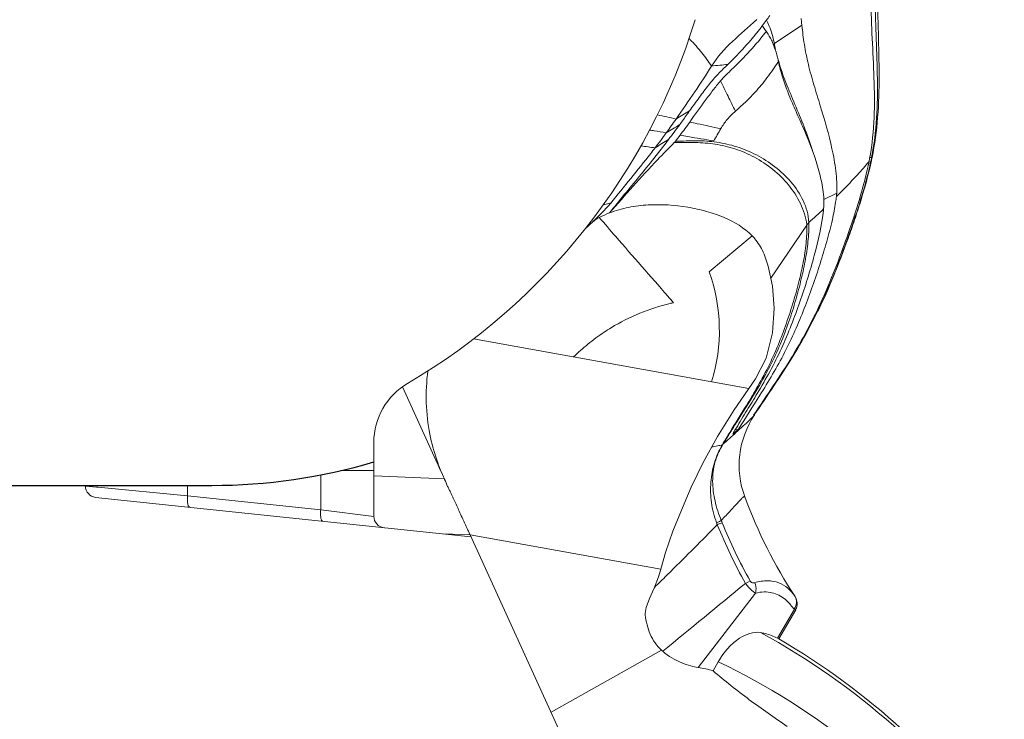
# Model space of a CAD drawing. Units: millimetres. Extents: x 10726 to 14723, y 3212 to 5391.
# Drawn here: x 11428 to 11600, y 3386 to 3509 of the extents above; entities that cross this region are included whole.
import ezdxf

# ---------------------------------------------------------------- set-up
doc = ezdxf.new("R2010")
doc.units = ezdxf.units.MM

msp = doc.modelspace()

# ---------------------------------------------------------------- linework, layer by layer
at = {"color": 0, "lineweight": 15}
for p, q in [((11557.912, 3507.481), (11557.807, 3507.629)), ((11558.122, 3507.183), (11557.912, 3507.481)), ((11558.122, 3507.183), (11558.253, 3506.997)), ((11558.253, 3506.997), (11558.383, 3506.811)), ((11558.383, 3506.811), (11558.514, 3506.625)), ((11559.915, 3504.526), (11564.738, 3507.717)), ((11558.515, 3506.626), (11558.593, 3506.514)), ((11576.625, 3484.546), (11576.962, 3484.542)), ((11568.589, 3477.183), (11570.855, 3478.268)), ((11565.587, 3472.699), (11559.288, 3463.382)), ((11556.021, 3470.788), (11548.481, 3464.484)), ((11555.439, 3444.028), (11507.172, 3452.712)), ((11500.56, 3431.475), (11494.688, 3444.325)), ((11552.869, 3440.282), (11549.974, 3435.632)), ((11552.613, 3436.034), (11552.692, 3436.168)), ((11552.692, 3436.168), (11552.765, 3436.291)), ((11553.018, 3436.705), (11553.622, 3436.887)), ((11489.687, 3434.577), (11489.687, 3421.614)), ((11489.687, 3429.63), (11483.895, 3429.63)), ((11480.366, 3428.877), (11480.366, 3422.745)), ((11502.073, 3428.165), (11489.687, 3428.7)), ((11439.107, 3426.93), (11439.107, 3427.04)), ((11441.043, 3426.743), (11439.107, 3426.93)), ((11441.309, 3426.718), (11441.043, 3426.743)), ((11457.031, 3425.197), (11441.309, 3426.718)), ((11457.031, 3427.04), (11457.031, 3425.197)), ((11506.716, 3418.024), (11440.898, 3424.941)), ((11480.366, 3422.745), (11457.031, 3425.197)), ((11489.687, 3421.614), (11480.366, 3422.745)), ((11506.562, 3418.36), (11501.96, 3418.524)), ((11506.562, 3418.36), (11539.998, 3412.344)), ((11531.034, 3364.845), (11506.562, 3418.36)), ((11541.052, 3411.271), (11541.743, 3411.954)), ((11554.846, 3409.852), (11555.658, 3410.303)), ((11538.826, 3409.004), (11538.012, 3407.185)), ((11546.552, 3395.102), (11556.616, 3408.136)), ((11560.456, 3400.242), (11563.438, 3405.365)), ((11560.705, 3400.114), (11563.689, 3405.241)), ((11563.251, 3405.454), (11563.377, 3405.396)), ((11560.456, 3400.242), (11560.699, 3400.119)), ((11540.143, 3398.143), (11520.776, 3387.277)), ((11549.182, 3394.527), (11550.088, 3396.122))]:
    msp.add_line(p, q, dxfattribs=at)
at = {"color": 0}
msp.add_line((11140.731, 3427.04), (11461.284, 3427.04), dxfattribs=at)
at = {"color": 0, "lineweight": 15}
for points in [[(11558.12, 3467.577), (11558.842, 3465.471), (11559.583, 3462.001), (11559.897, 3458.13), (11559.611, 3453.812), (11558.457, 3449.377), (11556.589, 3445.708), (11552.869, 3440.282)], [(11549.974, 3435.632), (11547.411, 3431.068), (11545.328, 3426.733), (11543.607, 3422.712), (11542.103, 3419.003), (11540.808, 3415.301), (11539.998, 3412.344)], [(11539.998, 3412.344), (11539.618, 3411.027), (11538.826, 3409.004)], [(11538.012, 3407.185), (11537.428, 3405.637), (11537.26, 3404.588), (11537.276, 3404.314)]]:
    msp.add_lwpolyline(points, dxfattribs=at)
for centre, radius, start, end in [((11438.919, 3541.576), 112.05, 300.39679, 342.93842), ((11517.903, 3538.012), 50.155, 322.71328, 325.29946), ((11549.822, 3503.822), 9.934, 25.77595, 28.78584), ((11516.073, 3539.406), 52.454, 322.30043, 322.71444), ((11549.301, 3503.573), 10.512, 22.20014, 25.76322), ((11513.843, 3474.674), 43.735, 44.34625, 44.62882), ((11550.127, 3500.587), 10.335, 26.07912, 34.99508), ((11639.544, 3521.749), 81.471, 192.20453, 192.92141), ((11593.957, 3510.866), 34.598, 195.42853, 195.89503), ((11591.821, 3092.709), 410.113, 95.6036, 96.00671), ((11465.9, 3148.062), 351.706, 77.38854, 77.93633), ((11371.326, 3612.077), 209.659, 324.00426, 324.8201), ((11646.405, 3324.682), 196.245, 121.09603, 121.90378), ((11643.474, 3323.326), 194.705, 120.95453, 121.77217), ((11830.179, 3326.315), 323.828, 149.72108, 150.16225), ((11405.481, 3587.255), 167.438, 322.89428, 324.00728), ((11640.43, 3324.302), 191.073, 121.22691, 122.05687), ((11409.936, 3587.889), 166.428, 322.84587, 323.30269), ((11552.732, 3601.086), 115.661, 261.95078, 263.1898), ((11451.925, 3552.2), 109.25, 322.19386, 322.86185), ((11534.976, 3492.212), 42.38, 348.6163, 349.63188), ((11517.879, 3496.325), 60.246, 347.97952, 348.5511), ((11516.165, 3496.926), 62.133, 347.75618, 348.47581), ((11526.192, 3494.644), 51.765, 348.54874, 348.74653), ((11561.381, 3478.84), 9.492, 353.08197, 356.54546), ((11543.841, 3442.433), 34.829, 111.59979, 114.84112), ((11495.156, 3553.675), 107.225, 311.31266, 313.19725), ((11519.807, 3454.186), 30.468, 342.84776, 19.75436), ((11345.78, 3290.715), 258.735, 40.59428, 40.93416), ((11549.92, 3424.07), 35.835, 103.36674, 121.29771), ((11549.93, 3424.037), 35.87, 102.36687, 103.36861), ((11549.941, 3424.037), 35.873, 121.29835, 123.62994), ((11501.687, 3434.577), 12, 120.39679, 180), ((11459.578, 3500.003), 112.173, 329.22052, 329.74191), ((11466.788, 3497.331), 104.765, 328.97401, 329.16247), ((11959.101, 3193.029), 473.59, 148.54185, 148.97694), ((11569.558, 3430.547), 15.814, 146.02953, 200.3199), ((11725.885, 3330.282), 203.58, 148.60285, 149.31781), ((11770.289, 3300.552), 256.906, 148.10009, 148.64218), ((10861.152, 4199.252), 1030.051, 312.038704, 312.20958), ((11534.344, 3458.666), 29.085, 308.91159, 311.51458), ((11748.022, 3320.24), 227.141, 149.03461, 149.2748), ((11441.107, 3426.93), 2, 180, 263.99995), ((11637.066, 3455.534), 87.798, 200.31262, 213.13004), ((11491.687, 3421.614), 2, 180, 264), ((11536.867, 3415.625), 13.812, 19.11523, 20.63146), ((11538.79, 3415.641), 12.926, 22.03494, 23.87053), ((11637.062, 3455.532), 93.134, 202.10139, 209.05695), ((10968.361, 3992.227), 815.771, 314.657774, 315.470736), ((11637.109, 3455.551), 94.104, 202.0992, 209.05325), ((10798.676, 4163.258), 1056.696, 314.466437, 314.631522), ((9464.06, 5944.422), 3285.64, 309.192442, 309.519474), ((11561.649, 3406.313), 2.26, 332.25862, 33.03658), ((11567.984, 3414.452), 10.161, 243.03176, 243.4191), ((11497.966, 3291.604), 124.755, 35.2485, 61.4919), ((11497.607, 3291.585), 125.54, 35.16084, 59.84126), ((11563.388, 3423.734), 34.574, 227.74932, 228.20212), ((11544.671, 3380.209), 15.012, 72.5112, 82.8015)]:
    msp.add_arc(centre, radius, start, end, dxfattribs=at)
at = {"color": 0}
msp.add_arc((11461.284, 3527.04), 100, 270, 286.50089, dxfattribs=at)
at = {"color": 0, "lineweight": 15}
for points, knots in [([(11577.046, 3484.513), (11577.52, 3486.841), (11578.172, 3491.622), (11578.352, 3498.925), (11578.155, 3506.355), (11577.995, 3512.61), (11578.04, 3517.642), (11578.258, 3522.677), (11578.821, 3528.932), (11579.742, 3536.354), (11580.383, 3541.272), (11580.672, 3543.718)], [0, 0, 0, 0, 7.1262414, 14.433343, 21.8922866, 29.4255518, 33.2023354, 36.9851807, 44.5425874, 52.0329273, 59.4221378, 59.4221378, 59.4221378, 59.4221378]), ([(11578.652, 3539.483), (11578.296, 3534.981), (11577.473, 3528.234), (11576.848, 3519.169), (11576.738, 3509.983), (11577.402, 3500.779), (11577.533, 3491.517), (11577.083, 3486.873), (11576.664, 3484.585)], [0, 0, 0, 0, 13.548099, 20.3810666, 27.2513469, 41.0876756, 48.0471151, 55.0253774, 55.0253774, 55.0253774, 55.0253774]), ([(11576.962, 3484.542), (11577.413, 3486.809), (11577.979, 3491.412), (11578.065, 3500.64), (11577.506, 3509.829), (11577.587, 3519.009), (11578.065, 3525.844), (11578.805, 3532.626), (11579.339, 3537.132), (11579.585, 3539.383)], [0, 0, 0, 0, 6.9355541, 13.8605731, 27.6639546, 34.5375495, 41.3863659, 48.2091634, 55.0014443, 55.0014443, 55.0014443, 55.0014443]), ([(11556.817, 3508.714), (11555.409, 3507.422), (11552.504, 3504.997), (11549.893, 3502.172), (11548.905, 3500.57)], [0, 0, 0, 0, 5.7335266, 11.3804021, 11.3804021, 11.3804021, 11.3804021]), ([(11564.738, 3507.718), (11564.726, 3507.818), (11564.68, 3508.224), (11564.647, 3508.631), (11564.623, 3508.938)], [0, 0, 0, 0, 0.3015305, 1.2249243, 1.2249243, 1.2249243, 1.2249243]), ([(11551.776, 3500.862), (11552.279, 3501.353), (11554.321, 3503.407), (11556.234, 3505.593), (11557.576, 3507.329)], [0, 0, 0, 0, 2.1094568, 8.6911758, 8.6911758, 8.6911758, 8.6911758]), ([(11570.855, 3478.268), (11570.933, 3479.569), (11570.771, 3482.197), (11569.84, 3487.336), (11568.376, 3492.33), (11566.853, 3497.225), (11565.852, 3500.806), (11565.138, 3504.3), (11564.867, 3506.602), (11564.738, 3507.718)], [0, 0, 0, 0, 3.9082089, 7.847455, 15.6583227, 19.4928992, 23.2312641, 26.8080059, 30.1792873, 30.1792873, 30.1792873, 30.1792873]), ([(11545.119, 3505.244), (11545.857, 3504.489), (11547.208, 3502.999), (11548.383, 3501.366), (11548.905, 3500.57)], [0, 0, 0, 0, 3.1673993, 6.0229051, 6.0229051, 6.0229051, 6.0229051]), ([(11550.461, 3497.951), (11550.774, 3498.324), (11551.434, 3499.029), (11552.844, 3500.349), (11554.575, 3502.069), (11556.594, 3504.269), (11557.885, 3505.821), (11558.514, 3506.625)], [0, 0, 0, 0, 1.4625702, 2.8898168, 5.7936366, 8.7823454, 11.8454226, 11.8454226, 11.8454226, 11.8454226]), ([(11559.409, 3505.13), (11559.476, 3504.994), (11559.726, 3504.452), (11559.933, 3503.89), (11560.069, 3503.466)], [0, 0, 0, 0, 0.4545835, 1.7913919, 1.7913919, 1.7913919, 1.7913919]), ([(11548.905, 3500.57), (11547.968, 3499.051), (11545.929, 3495.933), (11543.81, 3492.869), (11542.691, 3491.282)], [0, 0, 0, 0, 5.3515353, 11.1757903, 11.1757903, 11.1757903, 11.1757903]), ([(11545.05, 3492.728), (11545.608, 3493.51), (11546.449, 3494.661), (11547.566, 3496.167), (11548.379, 3497.239), (11549.196, 3498.244), (11550.313, 3499.461), (11551.199, 3500.299), (11551.776, 3500.861)], [0, 0, 0, 0, 2.8834608, 4.2764519, 5.6245805, 6.9199592, 8.1605528, 10.5767499, 10.5767499, 10.5767499, 10.5767499]), ([(11553.103, 3492.674), (11554.33, 3493.705), (11556.259, 3495.574), (11558.716, 3498.535), (11559.992, 3500.383), (11560.624, 3501.367)], [0, 0, 0, 0, 4.8068872, 8.024949, 11.5330804, 11.5330804, 11.5330804, 11.5330804]), ([(11568.59, 3477.232), (11568.539, 3478.356), (11568.195, 3480.589), (11567.004, 3484.89), (11565.34, 3488.988), (11563.564, 3492.942), (11562.319, 3495.797), (11561.312, 3498.593), (11560.839, 3500.458), (11560.627, 3501.365)], [0, 0, 0, 0, 3.3763104, 6.7384096, 13.3758856, 16.6133751, 19.7467894, 22.7196594, 25.5143799, 25.5143799, 25.5143799, 25.5143799]), ([(11566.605, 3485.779), (11566.173, 3487.166), (11565.198, 3489.878), (11563.55, 3493.806), (11561.926, 3497.588), (11561.04, 3500.132), (11560.682, 3501.39)], [0, 0, 0, 0, 4.3591691, 8.636302, 12.7805496, 16.7046206, 16.7046206, 16.7046206, 16.7046206]), ([(11545.081, 3490.748), (11545.976, 3492.024), (11547.311, 3493.896), (11549.118, 3496.287), (11550.011, 3497.416), (11550.461, 3497.951)], [0, 0, 0, 0, 4.6747876, 6.8951307, 8.9920493, 8.9920493, 8.9920493, 8.9920493]), ([(11550.461, 3497.951), (11550.932, 3497.072), (11551.79, 3495.301), (11552.64, 3493.526), (11553.103, 3492.674)], [0, 0, 0, 0, 2.9924005, 5.9013539, 5.9013539, 5.9013539, 5.9013539]), ([(11545.05, 3492.728), (11544.906, 3492.527), (11544.331, 3491.718), (11543.767, 3490.902), (11543.326, 3490.301)], [0, 0, 0, 0, 0.7397832, 2.9769801, 2.9769801, 2.9769801, 2.9769801]), ([(11550.528, 3489.592), (11550.856, 3490.153), (11551.634, 3491.255), (11552.572, 3492.228), (11553.103, 3492.674)], [0, 0, 0, 0, 1.9498035, 4.0307797, 4.0307797, 4.0307797, 4.0307797]), ([(11545.081, 3490.748), (11545.513, 3490.653), (11547.325, 3490.253), (11549.143, 3489.876), (11550.528, 3489.592)], [0, 0, 0, 0, 1.3259375, 5.5683505, 5.5683505, 5.5683505, 5.5683505]), ([(11531.021, 3474.816), (11531.862, 3475.901), (11533.606, 3478.027), (11537.12, 3482.267), (11539.706, 3485.494), (11541.372, 3487.692)], [0, 0, 0, 0, 4.1184882, 8.2485127, 16.521273, 16.521273, 16.521273, 16.521273]), ([(11538.053, 3489.348), (11538.315, 3489.303), (11539.283, 3489.142), (11540.252, 3488.991), (11540.953, 3488.854)], [0, 0, 0, 0, 0.7980161, 2.9423086, 2.9423086, 2.9423086, 2.9423086]), ([(11543.379, 3488.435), (11543.84, 3488.356), (11545.807, 3488.023), (11547.774, 3487.69), (11549.28, 3487.435)], [0, 0, 0, 0, 1.4025325, 5.984739, 5.984739, 5.984739, 5.984739]), ([(11542.377, 3487.14), (11541.385, 3486.154), (11537.475, 3482.163), (11533.763, 3477.982), (11531.02, 3474.816)], [0, 0, 0, 0, 4.1952272, 16.7614759, 16.7614759, 16.7614759, 16.7614759]), ([(11542.377, 3487.14), (11543.596, 3487.176), (11545.989, 3487.211), (11549.565, 3486.952), (11553.091, 3486.127), (11557.703, 3484.166), (11561.81, 3480.886), (11564.29, 3477.076), (11565.242, 3474.673), (11565.529, 3473.409), (11565.586, 3472.774)], [0, 0, 0, 0, 3.6594587, 7.1749193, 10.7291503, 14.4682856, 22.1562235, 26.0380874, 27.9776905, 29.8921835, 29.8921835, 29.8921835, 29.8921835]), ([(11565.946, 3473.135), (11565.954, 3473.811), (11565.735, 3475.149), (11564.765, 3477.605), (11562.935, 3480.341), (11560.08, 3483), (11556.851, 3485.08), (11553.39, 3486.503), (11549.85, 3487.3), (11546.234, 3487.553), (11543.82, 3487.394), (11542.581, 3487.373)], [0, 0, 0, 0, 2.0278071, 4.0004867, 7.8978356, 11.7796399, 15.6337346, 19.3608886, 22.9443407, 26.4758103, 30.193717, 30.193717, 30.193717, 30.193717]), ([(11538.242, 3485.231), (11537.097, 3483.755), (11534.751, 3480.863), (11532.393, 3477.981), (11531.225, 3476.54)], [0, 0, 0, 0, 5.6046117, 11.1697427, 11.1697427, 11.1697427, 11.1697427]), ([(11556.282, 3439.367), (11557.434, 3441.076), (11559.754, 3444.481), (11563.129, 3449.658), (11566.157, 3455.041), (11568.792, 3460.614), (11571.123, 3466.308), (11573.893, 3473.989), (11575.719, 3479.855), (11576.522, 3483.847)], [0, 0, 0, 0, 6.1834684, 12.361929, 18.5329843, 24.69462, 30.844817, 36.9818372, 49.2002276, 49.2002276, 49.2002276, 49.2002276]), ([(11556.384, 3439.389), (11557.534, 3441.088), (11559.849, 3444.477), (11563.225, 3449.627), (11566.271, 3454.982), (11569.819, 3462.384), (11573.476, 3471.952), (11575.953, 3479.78), (11576.804, 3483.778)], [0, 0, 0, 0, 6.15524, 12.3118302, 18.4680688, 24.6227307, 36.9176809, 49.1810345, 49.1810345, 49.1810345, 49.1810345]), ([(11567.526, 3457.536), (11568.528, 3459.6), (11570.403, 3463.821), (11572.464, 3469.224), (11573.996, 3473.62), (11575.451, 3478.067), (11576.388, 3481.458), (11576.885, 3483.749)], [0, 0, 0, 0, 6.8825172, 13.8452994, 17.3441722, 20.848468, 27.8818031, 27.8818031, 27.8818031, 27.8818031]), ([(11570.802, 3477.697), (11572.064, 3478.939), (11574.012, 3480.953), (11575.867, 3483.053), (11576.522, 3483.847)], [0, 0, 0, 0, 5.3116885, 8.4016748, 8.4016748, 8.4016748, 8.4016748]), ([(11570.802, 3477.697), (11570.761, 3477.361), (11570.574, 3475.999), (11570.312, 3474.648), (11570.087, 3473.637)], [0, 0, 0, 0, 1.0170525, 4.1235924, 4.1235924, 4.1235924, 4.1235924]), ([(11527.066, 3472.32), (11527.656, 3472.874), (11528.836, 3473.991), (11529.987, 3475.14), (11530.536, 3475.743)], [0, 0, 0, 0, 2.4287692, 4.8756282, 4.8756282, 4.8756282, 4.8756282]), ([(11531.225, 3476.54), (11531.121, 3476.522), (11530.697, 3476.441), (11530.277, 3476.34), (11529.961, 3476.257)], [0, 0, 0, 0, 0.3161277, 1.295523, 1.295523, 1.295523, 1.295523]), ([(11531.02, 3474.816), (11532.092, 3475.246), (11534.339, 3475.875), (11538.95, 3476.423), (11543.59, 3476.126), (11548.018, 3475.16), (11551.964, 3473.824), (11554.657, 3472.199), (11556.021, 3470.788)], [0, 0, 0, 0, 3.4653223, 6.9519251, 13.8973819, 17.2839061, 20.5210667, 26.4064183, 26.4064183, 26.4064183, 26.4064183]), ([(11526.984, 3472.265), (11527.167, 3472.437), (11527.55, 3472.757), (11528.094, 3473.256), (11528.559, 3473.636), (11528.933, 3473.889), (11529.116, 3474), (11529.209, 3474.039)], [0, 0, 0, 0, 0.7519892, 1.4960143, 2.2149777, 2.5507891, 2.8525474, 2.8525474, 2.8525474, 2.8525474]), ([(11529.209, 3474.039), (11530.17, 3472.919), (11532.631, 3470.049), (11536.658, 3465.461), (11539.71, 3461.981), (11541.245, 3460.236)], [0, 0, 0, 0, 4.4280344, 11.3413498, 18.3139586, 18.3139586, 18.3139586, 18.3139586]), ([(11556.914, 3443.145), (11557.686, 3444.437), (11559.189, 3447.03), (11561.199, 3451.029), (11562.913, 3455.112), (11564.9, 3460.532), (11566.982, 3467.199), (11568.249, 3472.612), (11568.531, 3475.29)], [0, 0, 0, 0, 4.512623, 8.9883643, 13.4171148, 17.7883511, 26.3025632, 34.3793775, 34.3793775, 34.3793775, 34.3793775]), ([(11565.587, 3472.699), (11565.644, 3471.625), (11565.538, 3469.39), (11564.99, 3465.988), (11564.163, 3462.435), (11563.13, 3458.749), (11561.878, 3454.961), (11560.396, 3451.104), (11558.601, 3447.246), (11557.202, 3444.735), (11556.47, 3443.479)], [0, 0, 0, 0, 3.2288709, 6.6785557, 10.3307859, 14.1639984, 18.1595332, 22.2966178, 26.5522017, 30.9136848, 30.9136848, 30.9136848, 30.9136848]), ([(11556.741, 3443.628), (11557.5, 3444.899), (11558.944, 3447.439), (11560.821, 3451.326), (11562.323, 3455.218), (11563.548, 3459.033), (11564.545, 3462.73), (11565.329, 3466.295), (11565.862, 3469.717), (11565.999, 3471.972), (11565.941, 3473.062)], [0, 0, 0, 0, 4.4406733, 8.7609521, 12.9353096, 16.946173, 20.7756042, 24.4190292, 27.8902284, 31.1637392, 31.1637392, 31.1637392, 31.1637392]), ([(11570.087, 3473.637), (11569.798, 3472.348), (11569.119, 3469.76), (11567.542, 3464.55), (11565.249, 3457.98), (11561.846, 3450.193), (11558.902, 3445.285), (11557.374, 3442.846)], [0, 0, 0, 0, 3.9643286, 8.0206374, 16.3286491, 24.8294712, 33.4637345, 33.4637345, 33.4637345, 33.4637345]), ([(11565.946, 3473.135), (11565.87, 3473.034), (11565.752, 3472.909), (11565.621, 3472.801), (11565.586, 3472.774)], [0, 0, 0, 0, 0.37956734, 0.51112465, 0.51112465, 0.51112465, 0.51112465]), ([(11565.587, 3472.699), (11565.621, 3472.726), (11565.751, 3472.835), (11565.866, 3472.961), (11565.941, 3473.062)], [0, 0, 0, 0, 0.13046155, 0.5074653, 0.5074653, 0.5074653, 0.5074653]), ([(11558.12, 3467.577), (11557.761, 3468.467), (11557.096, 3469.593), (11556.246, 3470.555), (11556.021, 3470.788)], [0, 0, 0, 0, 2.8784685, 3.8500001, 3.8500001, 3.8500001, 3.8500001]), ([(11524.725, 3449.554), (11525.513, 3450.353), (11527.243, 3451.879), (11529.091, 3453.255), (11530.073, 3453.906)], [0, 0, 0, 0, 3.3679049, 6.9036209, 6.9036209, 6.9036209, 6.9036209]), ([(11499.164, 3447.093), (11498.915, 3445.244), (11498.726, 3441.517), (11499.325, 3436.265), (11500.385, 3432.354), (11501.355, 3429.775), (11501.844, 3428.676), (11502.076, 3428.164)], [0, 0, 0, 0, 5.5979254, 11.1357622, 15.7898561, 17.7114833, 19.3980277, 19.3980277, 19.3980277, 19.3980277]), ([(11552.183, 3436.311), (11552.55, 3436.901), (11554.014, 3439.239), (11555.501, 3441.563), (11556.564, 3443.332)], [0, 0, 0, 0, 2.084788, 8.2767481, 8.2767481, 8.2767481, 8.2767481]), ([(11555.951, 3442.6), (11555.641, 3442.078), (11554.373, 3439.985), (11553.072, 3437.912), (11552.114, 3436.341)], [0, 0, 0, 0, 1.8212892, 7.3420668, 7.3420668, 7.3420668, 7.3420668]), ([(11553.186, 3436.301), (11553.615, 3436.69), (11554.368, 3437.377), (11555.339, 3438.275), (11555.985, 3438.9), (11556.31, 3439.224), (11556.412, 3439.344)], [0, 0, 0, 0, 1.7361036, 3.0599479, 3.9631989, 4.4349324, 4.4349324, 4.4349324, 4.4349324]), ([(11550.618, 3420.876), (11550.15, 3421.983), (11549.411, 3424.246), (11548.967, 3427.725), (11549.329, 3431.18), (11550.3, 3433.272), (11550.908, 3434.241)], [0, 0, 0, 0, 3.6062132, 7.0957784, 10.4567161, 13.8871415, 13.8871415, 13.8871415, 13.8871415]), ([(11550.804, 3434.164), (11550.812, 3434.165), (11550.852, 3434.185), (11550.882, 3434.217), (11550.908, 3434.241)], [0, 0, 0, 0, 0.02423905, 0.13024869, 0.13024869, 0.13024869, 0.13024869]), ([(11549.793, 3420.491), (11549.363, 3421.625), (11548.74, 3423.975), (11548.683, 3427.564), (11549.269, 3431.041), (11550.223, 3433.175), (11550.804, 3434.164)], [0, 0, 0, 0, 3.6372909, 7.2115647, 10.696634, 14.1379136, 14.1379136, 14.1379136, 14.1379136]), ([(11548.942, 3433.787), (11549.277, 3433.806), (11549.895, 3433.968), (11550.519, 3434.079), (11550.804, 3434.164)], [0, 0, 0, 0, 1.0075215, 1.9001893, 1.9001893, 1.9001893, 1.9001893]), ([(11502.075, 3428.164), (11501.836, 3428.694), (11501.32, 3429.793), (11500.82, 3430.899), (11500.56, 3431.475)], [0, 0, 0, 0, 1.7452547, 3.6414397, 3.6414397, 3.6414397, 3.6414397]), ([(11506.187, 3419.188), (11505.804, 3420.038), (11505.233, 3421.214), (11504.567, 3422.736), (11504.116, 3423.728), (11503.708, 3424.53), (11503.429, 3425.211), (11503.19, 3425.743), (11502.898, 3426.281), (11502.514, 3427.062), (11502.291, 3427.69), (11502.103, 3428.1)], [0, 0, 0, 0, 2.7970637, 3.9206272, 4.985544, 6.0651873, 6.616623, 7.1947463, 7.8118953, 8.4525688, 9.805189, 9.805189, 9.805189, 9.805189]), ([(11457.388, 3423.208), (11457.302, 3423.217), (11457.187, 3423.361), (11457.107, 3423.577), (11457.023, 3423.938), (11456.987, 3424.485), (11457.007, 3424.949), (11457.031, 3425.197)], [0, 0, 0, 0, 0.2574809, 0.4597101, 0.7142691, 1.3560842, 2.1036645, 2.1036645, 2.1036645, 2.1036645]), ([(11550.611, 3420.872), (11551.166, 3421.486), (11551.965, 3422.34), (11552.96, 3423.405), (11553.466, 3423.96), (11553.815, 3424.339), (11554.032, 3424.57), (11554.22, 3424.761), (11554.379, 3424.908), (11554.508, 3425.013), (11554.605, 3425.073), (11554.686, 3425.103), (11554.722, 3425.071), (11554.728, 3425.056)], [0, 0, 0, 0, 2.4834621, 3.5086713, 4.3719368, 4.7371384, 5.0549006, 5.3229763, 5.5396391, 5.7047097, 5.8193422, 5.8888009, 5.9388741, 5.9388741, 5.9388741, 5.9388741]), ([(11480.723, 3420.756), (11480.638, 3420.765), (11480.522, 3420.908), (11480.442, 3421.124), (11480.359, 3421.485), (11480.323, 3422.033), (11480.342, 3422.497), (11480.366, 3422.745)], [0, 0, 0, 0, 0.2574809, 0.4597101, 0.7142692, 1.3560842, 2.1036645, 2.1036645, 2.1036645, 2.1036645]), ([(11549.793, 3420.491), (11549.871, 3420.527), (11550.147, 3420.652), (11550.421, 3420.781), (11550.617, 3420.876)], [0, 0, 0, 0, 0.25478088, 0.90939316, 0.90939316, 0.90939316, 0.90939316]), ([(11550.779, 3420.495), (11550.717, 3420.47), (11550.43, 3420.354), (11550.144, 3420.237), (11549.918, 3420.148)], [0, 0, 0, 0, 0.20001037, 0.92835265, 0.92835265, 0.92835265, 0.92835265]), ([(11506.562, 3418.36), (11506.529, 3418.431), (11506.404, 3418.707), (11506.279, 3418.983), (11506.187, 3419.188)], [0, 0, 0, 0, 0.23554592, 0.90888209, 0.90888209, 0.90888209, 0.90888209]), ([(11556.462, 3409.977), (11556.333, 3409.939), (11556.004, 3409.925), (11555.739, 3410.149), (11555.651, 3410.299)], [0, 0, 0, 0, 0.40284767, 0.92592188, 0.92592188, 0.92592188, 0.92592188]), ([(11563.541, 3407.549), (11563.192, 3408.083), (11562.372, 3409.062), (11560.695, 3410.075), (11558.633, 3410.431), (11557.199, 3410.191), (11556.462, 3409.977)], [0, 0, 0, 0, 1.913767, 3.7711945, 5.7557697, 8.0591197, 8.0591197, 8.0591197, 8.0591197]), ([(11556.616, 3408.136), (11556.48, 3408.205), (11556.192, 3408.404), (11555.752, 3408.778), (11555.287, 3409.27), (11554.994, 3409.65), (11554.846, 3409.852)], [0, 0, 0, 0, 0.4577558, 1.0437312, 1.7321811, 2.4828181, 2.4828181, 2.4828181, 2.4828181]), ([(11556.616, 3408.136), (11556.657, 3408.281), (11556.768, 3408.897), (11556.657, 3409.547), (11556.469, 3409.98)], [0, 0, 0, 0, 0.4538048, 1.8707868, 1.8707868, 1.8707868, 1.8707868]), ([(11556.616, 3408.136), (11557.104, 3408.277), (11558.075, 3408.415), (11559.483, 3408.278), (11560.745, 3407.837), (11561.472, 3407.353), (11561.802, 3407.077)], [0, 0, 0, 0, 1.5245408, 2.9032426, 4.2067357, 5.4952696, 5.4952696, 5.4952696, 5.4952696]), ([(11563.668, 3405.933), (11563.703, 3406.025), (11563.815, 3406.386), (11563.822, 3406.782), (11563.756, 3407.053)], [0, 0, 0, 0, 0.2960421, 1.1338655, 1.1338655, 1.1338655, 1.1338655]), ([(11562.381, 3406.528), (11562.459, 3406.445), (11562.767, 3406.103), (11563.049, 3405.737), (11563.251, 3405.454)], [0, 0, 0, 0, 0.3410954, 1.382681, 1.382681, 1.382681, 1.382681]), ([(11563.438, 3405.365), (11563.474, 3405.346), (11563.534, 3405.318), (11563.616, 3405.27), (11563.657, 3405.262), (11563.686, 3405.236), (11563.689, 3405.241)], [0, 0, 0, 0, 0.12055428, 0.20854266, 0.26193945, 0.28000365, 0.28000365, 0.28000365, 0.28000365]), ([(11540.142, 3398.142), (11539.714, 3398.531), (11538.936, 3399.405), (11538.094, 3400.941), (11537.56, 3402.601), (11537.347, 3403.741), (11537.276, 3404.314)], [0, 0, 0, 0, 1.735834, 3.4760722, 5.2141132, 6.9464371, 6.9464371, 6.9464371, 6.9464371]), ([(11550.088, 3396.122), (11550.574, 3396.979), (11551.425, 3398.16), (11552.766, 3399.464), (11554.46, 3400.76), (11556.254, 3401.465), (11557.509, 3401.232)], [0, 0, 0, 0, 2.9549975, 4.3249814, 5.5858063, 9.4151358, 9.4151358, 9.4151358, 9.4151358]), ([(11557.509, 3401.232), (11557.769, 3401.184), (11558.783, 3400.96), (11559.767, 3400.593), (11560.456, 3400.242)], [0, 0, 0, 0, 0.7938136, 3.1149756, 3.1149756, 3.1149756, 3.1149756]), ([(11540.345, 3397.959), (11541.325, 3397.083), (11542.976, 3396.135), (11545.146, 3395.374), (11546.113, 3395.157), (11546.552, 3395.102)], [0, 0, 0, 0, 3.9429704, 5.571075, 6.9012055, 6.9012055, 6.9012055, 6.9012055]), ([(11562.16, 3384.768), (11559.933, 3386.31), (11555.483, 3389.394), (11551.22, 3392.745), (11549.182, 3394.527)], [0, 0, 0, 0, 8.12259, 16.2437557, 16.2437557, 16.2437557, 16.2437557]), ([(11550.087, 3396.122), (11558.682, 3391.978), (11575.014, 3381.762), (11588.502, 3367.956), (11594.25, 3360.345)], [0, 0, 0, 0, 28.6253306, 57.2386191, 57.2386191, 57.2386191, 57.2386191])]:
    msp.add_open_spline(points, degree=3, knots=knots, dxfattribs=at)
for points in [[(11559.517, 3506.129), (11559.379, 3506.608), (11559.222, 3507.083), (11559.034, 3507.545)], [(11559.915, 3504.527), (11559.797, 3505.064), (11559.668, 3505.6), (11559.517, 3506.129)], [(11559.915, 3504.526), (11559.838, 3504.464), (11559.767, 3504.396), (11559.704, 3504.321)], [(11560.069, 3503.466), (11560.261, 3502.867), (11560.418, 3502.256), (11560.561, 3501.643)], [(11560.561, 3501.643), (11560.582, 3501.551), (11560.602, 3501.459), (11560.624, 3501.367)], [(11541.372, 3487.692), (11542.028, 3488.558), (11542.684, 3489.424), (11543.326, 3490.301)], [(11543.378, 3488.433), (11543.951, 3489.202), (11544.531, 3489.964), (11545.081, 3490.748)], [(11542.377, 3487.14), (11542.45, 3487.213), (11542.519, 3487.291), (11542.581, 3487.373)], [(11530.536, 3475.743), (11530.773, 3476.002), (11531.004, 3476.267), (11531.225, 3476.54)], [(11568.554, 3475.507), (11568.608, 3476.08), (11568.615, 3476.657), (11568.59, 3477.232)], [(11568.553, 3475.508), (11568.546, 3475.435), (11568.539, 3475.362), (11568.531, 3475.29)], [(11565.587, 3472.699), (11565.582, 3472.723), (11565.584, 3472.749), (11565.586, 3472.774)], [(11565.941, 3473.062), (11565.938, 3473.087), (11565.941, 3473.112), (11565.942, 3473.137)], [(11557.374, 3442.846), (11556.128, 3440.856), (11554.861, 3438.881), (11553.622, 3436.887)], [(11555.119, 3440.184), (11555.72, 3441.169), (11556.322, 3442.154), (11556.914, 3443.145)], [(11556.28, 3439.365), (11556.315, 3439.371), (11556.35, 3439.378), (11556.384, 3439.389)], [(11556.412, 3439.344), (11556.423, 3439.357), (11556.434, 3439.37), (11556.443, 3439.384)], [(11502.103, 3428.1), (11502.093, 3428.121), (11502.085, 3428.143), (11502.075, 3428.164)], [(11561.802, 3407.077), (11562.006, 3406.907), (11562.198, 3406.722), (11562.381, 3406.528)], [(11563.756, 3407.053), (11563.714, 3407.227), (11563.642, 3407.396), (11563.544, 3407.546)], [(11563.375, 3405.396), (11563.495, 3405.561), (11563.595, 3405.742), (11563.668, 3405.933)]]:
    msp.add_open_spline(points, degree=3, dxfattribs=at)

doc.saveas('drawing.dxf')
